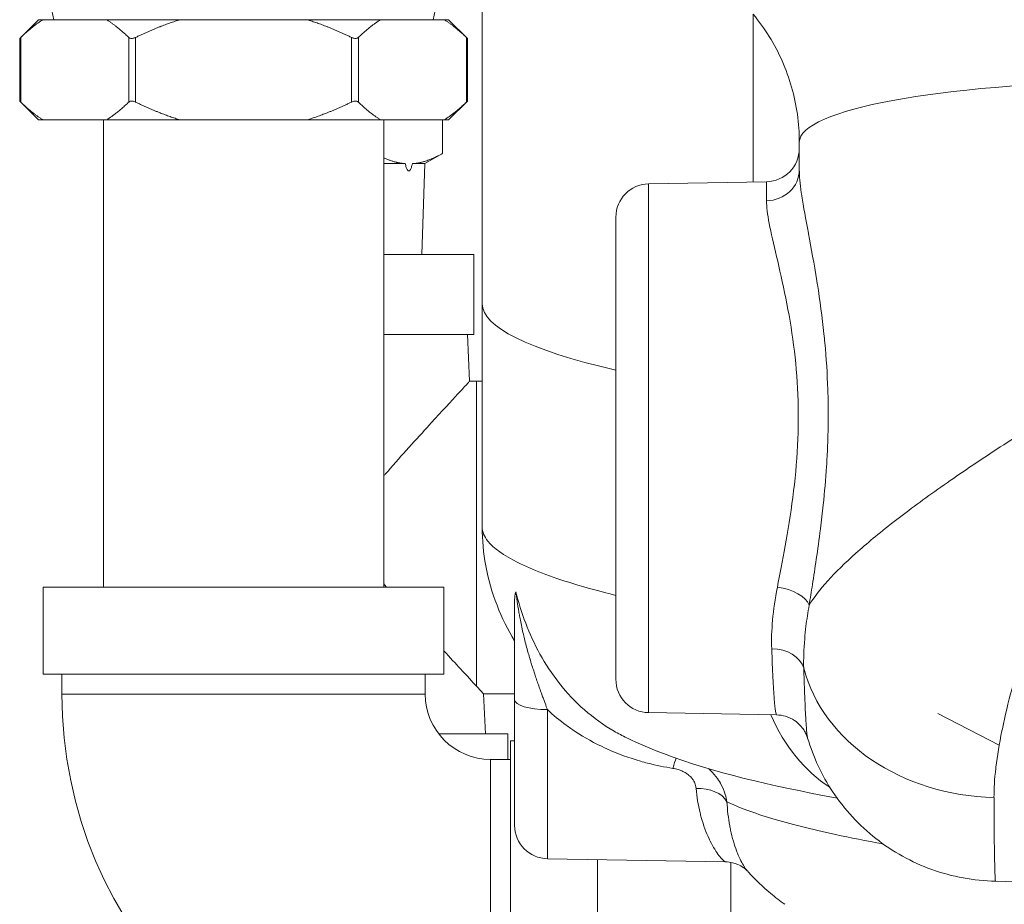
# Model space of a CAD drawing. Units: inches. Extents: x -38 to 151, y -111 to 29.
# Drawn here: x 93 to 97, y -54 to -50 of the extents above; entities that cross this region are included whole.
import ezdxf

# ---------------------------------------------------------------- set-up
doc = ezdxf.new("R2010")
doc.units = ezdxf.units.IN
doc.header["$MEASUREMENT"] = 0

msp = doc.modelspace()

# ---------------------------------------------------------------- linework, layer by layer
at = {"color": 0, "linetype": 'Continuous', "lineweight": 0, "extrusion": (-2.22045e-16, 1, -2.22045e-16)}
for p, q in [((94.9064, -47.5353), (94.9064, -51.3969)), ((95.921, -50.313), (95.921, -50.9407)), ((93.2447, -50.3332), (93.1744, -50.4035)), ((93.2613, -50.3332), (93.2447, -50.3332)), ((93.4996, -50.3332), (93.2613, -50.3332)), ((93.4996, -50.3332), (93.7743, -50.3332)), ((94.251, -50.3332), (93.7743, -50.3332)), ((94.251, -50.3332), (94.5257, -50.3332)), ((94.764, -50.3332), (94.5257, -50.3332)), ((94.7806, -50.3332), (94.764, -50.3332)), ((94.7806, -50.3332), (94.8509, -50.4035)), ((93.1784, -50.6417), (93.1784, -50.3996)), ((93.5825, -50.6417), (93.5825, -50.3996)), ((93.6085, -50.6417), (93.6085, -50.3996)), ((94.4168, -50.6417), (94.4168, -50.3996)), ((94.4428, -50.6417), (94.4428, -50.3996)), ((94.8469, -50.6417), (94.8469, -50.3996)), ((93.1744, -50.6378), (93.1744, -50.4035)), ((94.8509, -50.6378), (94.8509, -50.4035)), ((93.2447, -50.7082), (93.1744, -50.6378)), ((94.7806, -50.7082), (94.8509, -50.6378)), ((93.2447, -50.7082), (93.2613, -50.7082)), ((93.4996, -50.7082), (93.2613, -50.7082)), ((93.4877, -52.4582), (93.4877, -50.7082)), ((93.4996, -50.7082), (93.7743, -50.7082)), ((94.251, -50.7082), (93.7743, -50.7082)), ((94.251, -50.7082), (94.5257, -50.7082)), ((94.764, -50.7082), (94.5257, -50.7082)), ((94.5377, -52.4582), (94.5377, -50.7082)), ((94.7578, -50.7082), (94.7578, -50.8336)), ((94.764, -50.7082), (94.7806, -50.7082)), ((96.0937, -50.7917), (96.0937, -50.8953)), ((94.691, -50.8722), (94.7578, -50.8336)), ((94.5377, -50.8722), (94.6179, -50.8722)), ((94.6452, -50.8722), (94.691, -50.8722)), ((94.6804, -51.2122), (94.691, -50.8722)), ((95.5295, -50.9476), (95.9708, -50.9399)), ((95.5295, -50.9476), (95.5295, -52.9279)), ((95.9708, -50.9399), (95.9708, -51.0113)), ((95.4067, -51.0726), (95.4067, -52.8029)), ((94.5377, -51.2122), (94.8752, -51.2122)), ((94.8752, -51.2122), (94.8752, -51.5122)), ((94.9064, -51.3969), (94.9064, -52.233)), ((94.5377, -51.5122), (94.8752, -51.5122)), ((94.8511, -51.5122), (94.8589, -51.6871)), ((94.9064, -51.6872), (94.8852, -51.6872)), ((96.2015, -51.8622), (96.2015, -51.8622)), ((93.2627, -52.4582), (94.7627, -52.4582)), ((93.2627, -52.4582), (93.2627, -52.7832)), ((94.7627, -52.4582), (94.7627, -52.7832)), ((93.2627, -52.7832), (94.7627, -52.7832)), ((93.3327, -52.7832), (93.3327, -52.8582)), ((94.6927, -52.7832), (94.6927, -52.8582)), ((93.3327, -52.8582), (94.6927, -52.8582)), ((95.0277, -52.8572), (94.9114, -52.8572)), ((94.9114, -52.8572), (94.9181, -53.0072)), ((95.0277, -52.8793), (95.0277, -53.3497)), ((95.1505, -53.4747), (95.1505, -52.9167)), ((95.5295, -52.9279), (96.0086, -52.9362)), ((96.8422, -53.0499), (96.6122, -52.9313)), ((95.0027, -53.0072), (94.7432, -53.0072)), ((95.0027, -53.1032), (95.0027, -53.0072)), ((95.0127, -53.0332), (95.0127, -54.5332)), ((95.0277, -53.0332), (95.0127, -53.0332)), ((95.3124, -53.0332), (95.3124, -53.0332)), ((94.9377, -54.4632), (94.9377, -53.1032)), ((94.9377, -53.1032), (95.0127, -53.1032)), ((96.4187, -53.1382), (96.4187, -53.1382)), ((96.4477, -53.1536), (96.4477, -53.1536)), ((95.8208, -53.2582), (95.8208, -53.2582)), ((95.8377, -53.2685), (95.8377, -53.2685)), ((95.8377, -53.3736), (95.8377, -53.3736)), ((95.1505, -53.4747), (95.8169, -53.4863)), ((95.3377, -53.478), (95.3377, -54.5332)), ((95.8377, -53.4884), (95.8377, -53.6843))]:
    msp.add_line(p, q, dxfattribs=at)
at = {"color": 0, "linetype": 'Continuous', "lineweight": 0, "extrusion": (4.93038e-32, -2.22045e-16, -1)}
for centre, radius, start, end in [((-95.9687, -50.8149), 0.125, 180, 269), ((-95.5317, -51.0726), 0.125, 359.9998, 89), ((-94.8852, -47.408), 4.2791, 270, 270.351), ((-95.5317, -52.8029), 0.125, 271, 0.0002), ((-94.9377, -52.8582), 1.605, 270, 0), ((-95.1527, -53.3497), 0.125, 271, 0)]:
    msp.add_arc(centre, radius, start, end, dxfattribs=at)
at = {"color": 0, "linetype": 'Continuous', "lineweight": 0}
msp.add_arc((94.9377, -52.8582), 0.245, 180, 270, dxfattribs=at)
at = {"color": 0, "linetype": 'Continuous', "lineweight": 0, "extrusion": (4.93037e-32, -2.22045e-16, -1)}
msp.add_ellipse((97.3437, -50.7917), major_axis=(-1.25, 0), ratio=0.180046, start_param=0.000002, end_param=1.535101, dxfattribs=at)
at = {"color": 0, "linetype": 'Continuous', "lineweight": 0, "extrusion": (4.93038e-32, -2.22045e-16, -1)}
for centre, major_axis, ratio, start_param, end_param in [((95.9687, -50.8953), (0.125, 0), 0.928427, 0.000003, 1.553343), ((95.3437, -51.7981), (0.75, 0), 0.121869, -0.102529, -0.102229), ((95.1527, -52.8793), (-0.125, 0), 0.298991, -1.553343, 0.000019), ((95.6184, -53.2078), (0.0224, 0.123), 0.102562, -0.972435, -0.489507)]:
    msp.add_ellipse(centre, major_axis=major_axis, ratio=ratio, start_param=start_param, end_param=end_param, dxfattribs=at)
at = {"color": 0, "linetype": 'Continuous', "lineweight": 0}
for centre, major_axis, ratio, start_param, end_param in [((99.3127, -51.3969), (-4.4062, 0), 0.121869, 0, 0.48114), ((96.0094, -52.5227), (0.1232, -0.0212), 0.517295, 0.285521, 1.641862), ((95.9881, -52.7828), (0.1249, 0.0043), 0.751902, 0.1842, 1.52757), ((96.8437, -52.6328), (-0.75, 0), 0.817694, 0.211123, 1.542851), ((96.4983, -52.532), (-0.1216, -0.7401), 0.762603, -0.873955, -0.315449), ((96.0064, -53.0612), (0.0022, 0.125), 0.999817, -0.004431, 0)]:
    msp.add_ellipse(centre, major_axis=major_axis, ratio=ratio, start_param=start_param, end_param=end_param, dxfattribs=at)
at = {"color": 0, "linetype": 'Continuous', "lineweight": 0, "extrusion": (4.31408e-32, -2.22045e-16, -1)}
msp.add_ellipse((95.705, -53.2939), major_axis=(0.1246, 0.0096), ratio=0.659221, start_param=-1.502574, end_param=-0.287525, dxfattribs=at)
at = {"color": 0, "linetype": 'Continuous', "lineweight": 0, "extrusion": (4.77631e-32, -2.22045e-16, -1)}
msp.add_ellipse((96.8437, -51.8404), major_axis=(-0.015, -1.7188), ratio=0.008753, start_param=0.000099, end_param=0.613371, dxfattribs=at)
at = {"color": 0, "linetype": 'Continuous', "lineweight": 0}
for points in [[(93.3027, -50.3332), (93.2612, -50.1473), (93.2336, -49.9574), (93.2209, -49.7669)], [(94.8044, -49.7669), (94.7917, -49.9574), (94.7641, -50.1473), (94.7227, -50.3332)], [(94.6179, -50.8722), (94.6185, -50.8748), (94.6199, -50.8797), (94.6219, -50.8862), (94.6241, -50.8916), (94.6265, -50.896), (94.6289, -50.8988), (94.6314, -50.8998), (94.634, -50.8989), (94.6365, -50.8962), (94.6389, -50.8918), (94.6411, -50.8863), (94.6432, -50.8798), (94.6445, -50.8748), (94.6452, -50.8722)], [(96.2016, -51.7646), (96.2016, -51.7646), (96.2016, -51.7646), (96.2016, -51.7646)], [(96.6987, -52.0314), (96.6987, -52.0314), (96.6987, -52.0314), (96.6987, -52.0314)], [(94.5377, -52.446), (94.5411, -52.45), (94.5446, -52.4541), (94.5482, -52.4582)], [(95.0277, -52.5852), (95.0277, -52.5605), (95.0277, -52.5358), (95.0277, -52.5115)], [(95.9918, -52.6051), (95.9918, -52.6051), (95.9918, -52.6051), (95.9918, -52.6051)], [(95.0277, -52.6844), (95.0277, -52.6637), (95.0277, -52.6431), (95.0277, -52.6224)], [(95.0277, -52.7949), (95.0277, -52.7802), (95.0277, -52.7657), (95.0277, -52.7512)], [(99.3127, -53.609), (98.4846, -53.5924), (97.6566, -53.5758), (96.8286, -53.5592)]]:
    msp.add_open_spline(points, degree=3, dxfattribs=at)
for points, knots in [([(96.0937, -50.7917), (96.0937, -50.7567), (96.0912, -50.7218), (96.0864, -50.6873), (96.0815, -50.6529), (96.0743, -50.6187), (96.0647, -50.5854), (96.0552, -50.552), (96.0433, -50.5194), (96.0293, -50.4878), (96.0153, -50.4563), (95.9992, -50.4257), (95.9811, -50.3965), (95.9629, -50.3673), (95.9429, -50.3394), (95.921, -50.313)], [0.0000095, 0.0000095, 0.0000095, 0.0000095, 0.2, 0.2, 0.2, 0.4, 0.4, 0.4, 0.6, 0.6, 0.6, 0.8, 0.8, 0.8, 0.9999967, 0.9999967, 0.9999967, 0.9999967]), ([(93.1744, -50.4035), (93.1744, -50.4035), (93.1746, -50.4033), (93.1755, -50.4024), (93.1762, -50.4018), (93.1774, -50.4006), (93.1779, -50.4001), (93.1784, -50.3996)], [-0.41593151, -0.41593151, -0.41593151, -0.41593151, -0.39980157, -0.39980157, -0.38367162, -0.38367162, -0.37549217, -0.37549217, -0.37549217, -0.37549217]), ([(93.5825, -50.3996), (93.583, -50.4001), (93.5836, -50.4006), (93.5854, -50.4018), (93.5868, -50.4024), (93.5899, -50.4033), (93.5917, -50.4035), (93.5953, -50.4035), (93.5973, -50.4033), (93.6013, -50.4024), (93.6034, -50.4018), (93.6065, -50.4006), (93.6075, -50.4001), (93.6085, -50.3996)], [-0.45637086, -0.45637086, -0.45637086, -0.45637086, -0.44819141, -0.44819141, -0.43206146, -0.43206146, -0.41593151, -0.41593151, -0.39980157, -0.39980157, -0.38367162, -0.38367162, -0.37549217, -0.37549217, -0.37549217, -0.37549217]), ([(94.4168, -50.3996), (94.4178, -50.4001), (94.4188, -50.4006), (94.4219, -50.4018), (94.424, -50.4024), (94.428, -50.4033), (94.43, -50.4035), (94.4336, -50.4035), (94.4354, -50.4033), (94.4385, -50.4024), (94.4399, -50.4018), (94.4417, -50.4006), (94.4423, -50.4001), (94.4428, -50.3996)], [-0.45637086, -0.45637086, -0.45637086, -0.45637086, -0.44819141, -0.44819141, -0.43206146, -0.43206146, -0.41593151, -0.41593151, -0.39980157, -0.39980157, -0.38367162, -0.38367162, -0.37549217, -0.37549217, -0.37549217, -0.37549217]), ([(94.8469, -50.3996), (94.8474, -50.4001), (94.8479, -50.4006), (94.8492, -50.4018), (94.8498, -50.4024), (94.8507, -50.4033), (94.8509, -50.4035), (94.8509, -50.4035)], [-0.45637086, -0.45637086, -0.45637086, -0.45637086, -0.44819141, -0.44819141, -0.43206146, -0.43206146, -0.41593151, -0.41593151, -0.41593151, -0.41593151]), ([(93.1784, -50.6417), (93.1779, -50.6412), (93.1774, -50.6407), (93.1762, -50.6395), (93.1755, -50.6389), (93.1746, -50.638), (93.1744, -50.6378), (93.1744, -50.6378)], [-0.18345876, -0.18345876, -0.18345876, -0.18345876, -0.17527931, -0.17527931, -0.15914936, -0.15914936, -0.14301941, -0.14301941, -0.14301941, -0.14301941]), ([(93.6085, -50.6417), (93.6075, -50.6412), (93.6065, -50.6407), (93.6034, -50.6395), (93.6013, -50.6389), (93.5973, -50.638), (93.5953, -50.6378), (93.5917, -50.6378), (93.5899, -50.638), (93.5868, -50.6389), (93.5854, -50.6395), (93.5836, -50.6407), (93.583, -50.6412), (93.5825, -50.6417)], [-0.18345876, -0.18345876, -0.18345876, -0.18345876, -0.17527931, -0.17527931, -0.15914936, -0.15914936, -0.14301941, -0.14301941, -0.12688946, -0.12688946, -0.11075952, -0.11075952, -0.10258006, -0.10258006, -0.10258006, -0.10258006]), ([(94.4428, -50.6417), (94.4423, -50.6412), (94.4417, -50.6407), (94.4399, -50.6395), (94.4385, -50.6389), (94.4354, -50.638), (94.4336, -50.6378), (94.43, -50.6378), (94.428, -50.638), (94.424, -50.6389), (94.4219, -50.6395), (94.4188, -50.6407), (94.4178, -50.6412), (94.4168, -50.6417)], [-0.18345876, -0.18345876, -0.18345876, -0.18345876, -0.17527931, -0.17527931, -0.15914936, -0.15914936, -0.14301941, -0.14301941, -0.12688946, -0.12688946, -0.11075952, -0.11075952, -0.10258006, -0.10258006, -0.10258006, -0.10258006]), ([(94.8509, -50.6378), (94.8509, -50.6378), (94.8507, -50.638), (94.8498, -50.6389), (94.8492, -50.6395), (94.8479, -50.6407), (94.8474, -50.6412), (94.8469, -50.6417)], [-0.14301941, -0.14301941, -0.14301941, -0.14301941, -0.12688946, -0.12688946, -0.11075952, -0.11075952, -0.10258006, -0.10258006, -0.10258006, -0.10258006]), ([(96.1307, -52.525), (96.1346, -52.5002), (96.1387, -52.4745), (96.1429, -52.4477), (96.1476, -52.4177), (96.1524, -52.3864), (96.1573, -52.3532), (96.1625, -52.3172), (96.1678, -52.2791), (96.1728, -52.2398), (96.1765, -52.2103), (96.1801, -52.1801), (96.1833, -52.1495), (96.1883, -52.1023), (96.1925, -52.0542), (96.1956, -52.0061), (96.1972, -51.9815), (96.1985, -51.9569), (96.1995, -51.9324), (96.2017, -51.8781), (96.2024, -51.8243), (96.2017, -51.7712), (96.2014, -51.7533), (96.201, -51.7356), (96.2004, -51.7178), (96.1985, -51.6589), (96.1948, -51.6008), (96.1894, -51.5434), (96.1884, -51.5322), (96.1873, -51.5211), (96.1861, -51.51), (96.1795, -51.4466), (96.1709, -51.3841), (96.1615, -51.3248), (96.1608, -51.3202), (96.16, -51.3155), (96.1593, -51.3109), (96.149, -51.2475), (96.138, -51.1882), (96.1279, -51.1346), (96.1278, -51.1338), (96.1276, -51.133), (96.1275, -51.1322), (96.1177, -51.0797), (96.1089, -51.0328), (96.103, -50.9935), (96.1024, -50.9894), (96.1018, -50.9853), (96.1012, -50.9813), (96.0963, -50.947), (96.0937, -50.9188), (96.0937, -50.8953)], [0.0000183, 0.0000183, 0.0000183, 0.0000183, 0.0525066, 0.0525066, 0.0525066, 0.1111111, 0.1111111, 0.1111111, 0.1746492, 0.1746492, 0.1746492, 0.2222222, 0.2222222, 0.2222222, 0.2957804, 0.2957804, 0.2957804, 0.3333333, 0.3333333, 0.3333333, 0.4164949, 0.4164949, 0.4164949, 0.4444444, 0.4444444, 0.4444444, 0.5374377, 0.5374377, 0.5374377, 0.5555556, 0.5555556, 0.5555556, 0.6585581, 0.6585581, 0.6585581, 0.6666667, 0.6666667, 0.6666667, 0.7777778, 0.7777778, 0.7777778, 0.7794358, 0.7794358, 0.7794358, 0.8888889, 0.8888889, 0.8888889, 0.9004599, 0.9004599, 0.9004599, 0.9999785, 0.9999785, 0.9999785, 0.9999785]), ([(96.0116, -52.4576), (96.0206, -52.411), (96.0307, -52.3601), (96.0408, -52.3037), (96.051, -52.2474), (96.0612, -52.1854), (96.0695, -52.1217), (96.0777, -52.058), (96.084, -51.9925), (96.0872, -51.9278), (96.0905, -51.8631), (96.0908, -51.7993), (96.0883, -51.7366), (96.0858, -51.6739), (96.0804, -51.6124), (96.0725, -51.5518), (96.0647, -51.4911), (96.0543, -51.4314), (96.043, -51.3754), (96.0318, -51.3194), (96.0196, -51.2671), (96.0086, -51.22), (95.9976, -51.173), (95.9878, -51.1313), (95.9811, -51.0965), (95.9745, -51.0617), (95.9708, -51.0337), (95.9708, -51.0113)], [0.0000002, 0.0000002, 0.0000002, 0.0000002, 0.1111111, 0.1111111, 0.1111111, 0.2222222, 0.2222222, 0.2222222, 0.3333333, 0.3333333, 0.3333333, 0.4444444, 0.4444444, 0.4444444, 0.5555556, 0.5555556, 0.5555556, 0.6666667, 0.6666667, 0.6666667, 0.7777778, 0.7777778, 0.7777778, 0.8888889, 0.8888889, 0.8888889, 1, 1, 1, 1]), ([(94.8589, -51.6871), (94.8589, -51.6871), (94.8582, -51.6879), (94.8549, -51.6915), (94.8521, -51.6945), (94.8392, -51.7085), (94.8246, -51.7242), (94.7779, -51.7748), (94.7411, -51.8148), (94.6495, -51.9152), (94.5943, -51.976), (94.542, -52.0367), (94.5398, -52.0393), (94.5377, -52.0418)], [-4.391815, -4.391815, -4.391815, -4.391815, -4.30391, -4.30391, -4.200189, -4.200189, -3.951078, -3.951078, -3.577622, -3.577622, -3.116774, -3.116774, -3.096625, -3.096625, -3.096625, -3.096625]), ([(94.8852, -52.829), (94.8852, -52.822), (94.8852, -52.8037), (94.8852, -52.766), (94.8852, -52.7158), (94.8852, -52.6566), (94.8852, -52.5895), (94.8852, -52.516), (94.8852, -52.4375), (94.8852, -52.3557), (94.8852, -52.2722), (94.8852, -52.1886), (94.8852, -52.1068), (94.8852, -52.0283), (94.8852, -51.9548), (94.8852, -51.8878), (94.8852, -51.8285), (94.8852, -51.7784), (94.8852, -51.7382), (94.8852, -51.709), (94.8852, -51.6911), (94.8852, -51.6872), (94.8852, -51.6872)], [0, 0, 0, 0, 0.041239, 0.0917, 0.142161, 0.192622, 0.243083, 0.293544, 0.344005, 0.394466, 0.444928, 0.495389, 0.54585, 0.596311, 0.646772, 0.697233, 0.747694, 0.798155, 0.848617, 0.899078, 0.949539, 1, 1, 1, 1]), ([(96.1307, -52.5251), (96.148, -52.497), (96.1713, -52.4667), (96.2005, -52.4343), (96.2297, -52.4019), (96.2648, -52.3675), (96.3055, -52.3311), (96.3462, -52.2947), (96.3925, -52.2564), (96.4438, -52.2163), (96.4952, -52.1762), (96.5517, -52.1344), (96.6126, -52.0913), (96.6734, -52.0482), (96.7387, -52.0038), (96.8073, -51.9586), (96.8758, -51.9134), (96.9478, -51.8674), (97.0216, -51.8216), (97.0954, -51.7757), (97.171, -51.7299), (97.2476, -51.6844)], [0.0000013, 0.0000013, 0.0000013, 0.0000013, 0.1428571, 0.1428571, 0.1428571, 0.2857143, 0.2857143, 0.2857143, 0.4285714, 0.4285714, 0.4285714, 0.5714286, 0.5714286, 0.5714286, 0.7142857, 0.7142857, 0.7142857, 0.8571429, 0.8571429, 0.8571429, 1, 1, 1, 1]), ([(96.8227, -53.2459), (96.8226, -53.2126), (96.8248, -53.1762), (96.8294, -53.1364), (96.8296, -53.1348), (96.8298, -53.1332), (96.83, -53.1316), (96.835, -53.09), (96.8425, -53.0446), (96.8526, -52.9955), (96.8531, -52.993), (96.8536, -52.9905), (96.8541, -52.988), (96.8639, -52.941), (96.876, -52.8907), (96.8903, -52.8371), (96.8924, -52.8292), (96.8945, -52.8213), (96.8967, -52.8133), (96.9102, -52.7638), (96.9255, -52.7117), (96.9425, -52.6571), (96.947, -52.6427), (96.9516, -52.6281), (96.9564, -52.6133), (96.9724, -52.5632), (96.9897, -52.5112), (97.0083, -52.4575), (97.0158, -52.4355), (97.0236, -52.4132), (97.0316, -52.3906), (97.0489, -52.3419), (97.067, -52.292), (97.0858, -52.241), (97.097, -52.2109), (97.1084, -52.1803), (97.1201, -52.1496), (97.1372, -52.1044), (97.1548, -52.0586), (97.1728, -52.0125), (97.1877, -51.9742), (97.2029, -51.9356), (97.2183, -51.8969), (97.234, -51.8574), (97.2499, -51.8178), (97.266, -51.778)], [0, 0, 0, 0, 0.120252, 0.120252, 0.120252, 0.125, 0.125, 0.125, 0.25, 0.25, 0.25, 0.256335, 0.256335, 0.256335, 0.375, 0.375, 0.375, 0.392415, 0.392415, 0.392415, 0.5, 0.5, 0.5, 0.528496, 0.528496, 0.528496, 0.625, 0.625, 0.625, 0.664567, 0.664567, 0.664567, 0.75, 0.75, 0.75, 0.800644, 0.800644, 0.800644, 0.875, 0.875, 0.875, 0.936859, 0.936859, 0.936859, 1, 1, 1, 1]), ([(95.4067, -52.4887), (95.3483, -52.4742), (95.2948, -52.4595), (95.2462, -52.4446), (95.1622, -52.4189), (95.0932, -52.3926), (95.0399, -52.3661), (94.9866, -52.3395), (94.949, -52.3127), (94.9276, -52.2859), (94.9135, -52.2682), (94.9064, -52.2505), (94.9064, -52.233)], [0.0836546, 0.0836546, 0.0836546, 0.0836546, 0.1176471, 0.1176471, 0.1176471, 0.1764706, 0.1764706, 0.1764706, 0.2352941, 0.2352941, 0.2352941, 0.2741726, 0.2741726, 0.2741726, 0.2741726]), ([(95.0277, -52.6591), (94.9774, -52.5772), (94.9382, -52.4797), (94.9109, -52.3303), (94.9064, -52.2816), (94.9064, -52.233)], [0, 0, 0, 0, 0.3577453, 0.3577453, 0.5241538, 0.5241538, 0.5241538, 0.5241538]), ([(95.9903, -52.6887), (95.989, -52.6557), (95.9913, -52.5837), (96.0032, -52.5012), (96.0116, -52.4576)], [0.0000025, 0.0000025, 0.0000025, 0.0000025, 0.5, 1, 1, 1, 1]), ([(95.0277, -52.5115), (95.0277, -52.506), (95.028, -52.4956), (95.0296, -52.483), (95.0314, -52.477), (95.0325, -52.4752)], [0.0010283, 0.0010283, 0.0010283, 0.0010283, 0.3333333, 0.6666667, 1, 1, 1, 1]), ([(95.0325, -52.4752), (95.0422, -52.5146), (95.0544, -52.5543), (95.0693, -52.5933), (95.0842, -52.6323), (95.1017, -52.6706), (95.1226, -52.7083), (95.1434, -52.746), (95.1676, -52.783), (95.1954, -52.8183), (95.2231, -52.8535), (95.2545, -52.8869), (95.2889, -52.917), (95.3232, -52.9472), (95.3606, -52.9741), (95.4001, -52.9971), (95.4156, -53.0061), (95.4315, -53.0145), (95.4475, -53.0223)], [0, 0, 0, 0, 0.1428571, 0.1428571, 0.1428571, 0.2857143, 0.2857143, 0.2857143, 0.4285714, 0.4285714, 0.4285714, 0.5714286, 0.5714286, 0.5714286, 0.7142857, 0.7142857, 0.7142857, 0.7705315, 0.7705315, 0.7705315, 0.7705315]), ([(95.0325, -52.4752), (95.0328, -52.4777), (95.0331, -52.4802), (95.0334, -52.4829), (95.0337, -52.4849), (95.0339, -52.487), (95.0342, -52.4891), (95.0346, -52.4924), (95.0351, -52.4958), (95.0356, -52.4995), (95.0359, -52.5013), (95.0361, -52.5032), (95.0364, -52.5052), (95.037, -52.5094), (95.0376, -52.5138), (95.0383, -52.5183), (95.0385, -52.52), (95.0388, -52.5216), (95.039, -52.5232), (95.0398, -52.5284), (95.0407, -52.5338), (95.0416, -52.5394), (95.0418, -52.5406), (95.042, -52.5418), (95.0422, -52.5431), (95.0433, -52.5493), (95.0444, -52.5558), (95.0456, -52.5625), (95.0458, -52.5633), (95.0459, -52.5641), (95.046, -52.5648), (95.0474, -52.5722), (95.0489, -52.5799), (95.0505, -52.5879), (95.0505, -52.5881), (95.0505, -52.5883), (95.0506, -52.5884), (95.0522, -52.5966), (95.054, -52.6051), (95.0559, -52.6138), (95.056, -52.6143), (95.0561, -52.6149), (95.0562, -52.6154), (95.058, -52.6237), (95.06, -52.6322), (95.0621, -52.641), (95.0624, -52.6423), (95.0627, -52.6436), (95.063, -52.6449), (95.0649, -52.6531), (95.067, -52.6614), (95.0692, -52.67), (95.0698, -52.6722), (95.0704, -52.6744), (95.071, -52.6766), (95.073, -52.6845), (95.0752, -52.6926), (95.0775, -52.7009), (95.0784, -52.7041), (95.0793, -52.7073), (95.0803, -52.7105), (95.0824, -52.718), (95.0847, -52.7257), (95.087, -52.7335), (95.0883, -52.7378), (95.0896, -52.742), (95.091, -52.7463), (95.0932, -52.7534), (95.0954, -52.7606), (95.0978, -52.7678), (95.0995, -52.7732), (95.1013, -52.7786), (95.1031, -52.7841), (95.1052, -52.7906), (95.1074, -52.7971), (95.1097, -52.8037), (95.1119, -52.8103), (95.1142, -52.8169), (95.1166, -52.8236), (95.1186, -52.8294), (95.1207, -52.8352), (95.1228, -52.8411), (95.1256, -52.8489), (95.1285, -52.8568), (95.1313, -52.8647), (95.1331, -52.8696), (95.1349, -52.8744), (95.1366, -52.8792), (95.1399, -52.8881), (95.1432, -52.8969), (95.1464, -52.9056), (95.1478, -52.9093), (95.1491, -52.913), (95.1505, -52.9167)], [0.0001891, 0.0001891, 0.0001891, 0.0001891, 0.0360996, 0.0360996, 0.0360996, 0.0625, 0.0625, 0.0625, 0.1036994, 0.1036994, 0.1036994, 0.125, 0.125, 0.125, 0.1712188, 0.1712188, 0.1712188, 0.1875, 0.1875, 0.1875, 0.238684, 0.238684, 0.238684, 0.25, 0.25, 0.25, 0.3061747, 0.3061747, 0.3061747, 0.3125, 0.3125, 0.3125, 0.3736913, 0.3736913, 0.3736913, 0.375, 0.375, 0.375, 0.4375, 0.4375, 0.4375, 0.4411854, 0.4411854, 0.4411854, 0.5, 0.5, 0.5, 0.5086755, 0.5086755, 0.5086755, 0.5625, 0.5625, 0.5625, 0.5761703, 0.5761703, 0.5761703, 0.625, 0.625, 0.625, 0.643671, 0.643671, 0.643671, 0.6875, 0.6875, 0.6875, 0.7111724, 0.7111724, 0.7111724, 0.75, 0.75, 0.75, 0.7786621, 0.7786621, 0.7786621, 0.8125, 0.8125, 0.8125, 0.8461282, 0.8461282, 0.8461282, 0.875, 0.875, 0.875, 0.9136744, 0.9136744, 0.9136744, 0.9375, 0.9375, 0.9375, 0.9814141, 0.9814141, 0.9814141, 0.9999959, 0.9999959, 0.9999959, 0.9999959]), ([(96.1103, -52.7613), (96.1092, -52.7278), (96.1104, -52.6909), (96.1138, -52.6513), (96.1151, -52.636), (96.1167, -52.6203), (96.1187, -52.6043), (96.1219, -52.5787), (96.1259, -52.5523), (96.1307, -52.5251)], [0, 0, 0, 0, 0.5, 0.5, 0.5, 0.693123, 0.693123, 0.693123, 1, 1, 1, 1]), ([(95.0277, -52.5852), (95.0277, -52.5897), (95.0277, -52.5943), (95.0277, -52.5991), (95.0277, -52.6066), (95.0277, -52.6144), (95.0277, -52.6224)], [0.2865188, 0.2865188, 0.2865188, 0.2865188, 0.3333333, 0.3333333, 0.3333333, 0.4081084, 0.4081084, 0.4081084, 0.4081084]), ([(95.0277, -52.6844), (95.0277, -52.6947), (95.0277, -52.7055), (95.0277, -52.7167), (95.0277, -52.7277), (95.0277, -52.7392), (95.0277, -52.7512)], [0.5853064, 0.5853064, 0.5853064, 0.5853064, 0.6666667, 0.6666667, 0.6666667, 0.7469005, 0.7469005, 0.7469005, 0.7469005]), ([(94.7627, -52.6963), (94.7857, -52.7215), (94.8066, -52.7441), (94.8494, -52.7904), (94.8701, -52.8127), (94.8852, -52.829)], [-0.7331051, -0.7331051, -0.7331051, -0.7331051, -0.4192325, -0.4192325, -0.000001, -0.000001, -0.000001, -0.000001]), ([(96.0086, -52.9362), (96.0075, -52.9362), (96.0062, -52.9321), (96.0047, -52.9224), (96.0033, -52.9128), (96.0017, -52.8973), (96.0001, -52.8762), (95.9985, -52.8551), (95.9968, -52.8285), (95.9951, -52.797), (95.9935, -52.7655), (95.9918, -52.7292), (95.9903, -52.6887)], [0.0000001, 0.0000001, 0.0000001, 0.0000001, 0.25, 0.25, 0.25, 0.5, 0.5, 0.5, 0.75, 0.75, 0.75, 1, 1, 1, 1]), ([(95.0277, -52.7949), (95.0277, -52.8077), (95.0277, -52.8211), (95.0277, -52.8346), (95.0277, -52.8492), (95.0277, -52.8641), (95.0277, -52.8793)], [0.839175, 0.839175, 0.839175, 0.839175, 0.9166667, 0.9166667, 0.9166667, 1, 1, 1, 1]), ([(96.1247, -53.023), (96.1243, -53.0216), (96.1239, -53.0194), (96.1234, -53.0164), (96.1232, -53.0149), (96.123, -53.0133), (96.1227, -53.0114), (96.1222, -53.0074), (96.1217, -53.0026), (96.1212, -52.9967), (96.1205, -52.9887), (96.1198, -52.9788), (96.119, -52.9672), (96.1189, -52.9657), (96.1188, -52.9642), (96.1187, -52.9627), (96.1181, -52.9526), (96.1175, -52.9411), (96.1168, -52.9284), (96.1161, -52.914), (96.1153, -52.8981), (96.1146, -52.8807), (96.1145, -52.8798), (96.1145, -52.879), (96.1145, -52.8781), (96.1138, -52.8614), (96.1131, -52.8435), (96.1124, -52.8243), (96.1117, -52.8046), (96.111, -52.7836), (96.1103, -52.7613)], [0.1059847, 0.1059847, 0.1059847, 0.1059847, 0.2029226, 0.2029226, 0.2029226, 0.25, 0.25, 0.25, 0.3480199, 0.3480199, 0.3480199, 0.4831353, 0.4831353, 0.4831353, 0.5, 0.5, 0.5, 0.6139107, 0.6139107, 0.6139107, 0.7435787, 0.7435787, 0.7435787, 0.75, 0.75, 0.75, 0.8731237, 0.8731237, 0.8731237, 0.9999988, 0.9999988, 0.9999988, 0.9999988]), ([(94.8852, -52.829), (94.8938, -52.8383), (94.9005, -52.8455), (94.9073, -52.8528), (94.909, -52.8546), (94.9109, -52.8567), (94.9114, -52.8572), (94.9114, -52.8572)], [-0.4697529, -0.4697529, -0.4697529, -0.4697529, -0.2289251, -0.2289251, -0.1043599, -0.1043599, -0.000001, -0.000001, -0.000001, -0.000001]), ([(95.1505, -52.9167), (95.1729, -52.9374), (95.1963, -52.9567), (95.2209, -52.9748), (95.2319, -52.9829), (95.2431, -52.9907), (95.2546, -52.9983), (95.29, -53.0217), (95.3279, -53.0427), (95.3671, -53.0608), (95.3691, -53.0617), (95.3711, -53.0627), (95.3731, -53.0636), (95.4145, -53.0823), (95.4573, -53.0977), (95.4989, -53.1097), (95.5078, -53.1123), (95.5168, -53.1147), (95.5256, -53.117), (95.5578, -53.1253), (95.5893, -53.1316), (95.6205, -53.1366)], [0.0000002, 0.0000002, 0.0000002, 0.0000002, 0.1729299, 0.1729299, 0.1729299, 0.25, 0.25, 0.25, 0.4879807, 0.4879807, 0.4879807, 0.5, 0.5, 0.5, 0.75, 0.75, 0.75, 0.8039057, 0.8039057, 0.8039057, 0.9999983, 0.9999983, 0.9999983, 0.9999983]), ([(96.1247, -53.0228), (96.1241, -53.021), (96.1234, -53.0189), (96.1216, -53.014), (96.1206, -53.0113), (96.1171, -53.0037), (96.1142, -52.9981), (96.1069, -52.987), (96.1025, -52.9813), (96.0911, -52.969), (96.0836, -52.9625), (96.0654, -52.9504), (96.054, -52.945), (96.0316, -52.9383), (96.0203, -52.9365), (96.0091, -52.9363)], [0.0005043, 0.0005043, 0.0005043, 0.0005043, 0.0174437, 0.0174437, 0.0321057, 0.0321057, 0.055829, 0.055829, 0.0793423, 0.0793423, 0.1097774, 0.1097774, 0.1472981, 0.1472981, 0.1813814, 0.1813814, 0.1813814, 0.1813814]), ([(96.2349, -53.2475), (95.983, -53.2015), (95.7747, -53.1525), (95.5393, -53.0638), (95.4937, -53.0447), (95.4475, -53.0223)], [0.21728, 0.21728, 0.21728, 0.21728, 1.408992, 1.408992, 1.699937, 1.699937, 1.699937, 1.699937]), ([(96.8286, -53.5592), (96.7476, -53.5576), (96.6658, -53.5425), (96.5146, -53.488), (96.4432, -53.4485), (96.3179, -53.3502), (96.2625, -53.2901), (96.1777, -53.1622), (96.1458, -53.0938), (96.1247, -53.023)], [0, 0, 0, 0, 0.2431608, 0.2431608, 0.4819879, 0.4819879, 0.7209706, 0.7209706, 0.9425238, 0.9425238, 0.9425238, 0.9425238]), ([(95.6205, -53.1366), (95.6274, -53.1377), (95.6339, -53.1392), (95.6401, -53.1411), (95.6448, -53.1425), (95.6493, -53.1442), (95.6537, -53.1461), (95.6595, -53.1486), (95.6651, -53.1515), (95.6702, -53.1549), (95.6739, -53.1572), (95.6774, -53.1598), (95.6806, -53.1626), (95.6851, -53.1664), (95.6891, -53.1706), (95.6926, -53.175), (95.695, -53.1782), (95.6972, -53.1815), (95.699, -53.1849), (95.7017, -53.1898), (95.7038, -53.1949), (95.7052, -53.2002), (95.7062, -53.2038), (95.7068, -53.2075), (95.7071, -53.2113)], [0, 0, 0, 0, 0.142007, 0.142007, 0.142007, 0.25, 0.25, 0.25, 0.395097, 0.395097, 0.395097, 0.5, 0.5, 0.5, 0.646044, 0.646044, 0.646044, 0.75, 0.75, 0.75, 0.898705, 0.898705, 0.898705, 1, 1, 1, 1]), ([(95.7525, -53.1368), (95.7557, -53.1395), (95.7588, -53.1424), (95.7619, -53.1453), (95.7712, -53.1543), (95.7797, -53.1641), (95.7872, -53.1746), (95.7925, -53.1821), (95.7973, -53.1899), (95.8015, -53.198), (95.8076, -53.2096), (95.8127, -53.2219), (95.8165, -53.2346), (95.8192, -53.2433), (95.8212, -53.2523), (95.8227, -53.2614)], [0.4523102, 0.4523102, 0.4523102, 0.4523102, 0.5, 0.5, 0.5, 0.646451, 0.646451, 0.646451, 0.75, 0.75, 0.75, 0.8981338, 0.8981338, 0.8981338, 1, 1, 1, 1]), ([(95.7071, -53.2113), (95.71, -53.2435), (95.7151, -53.2743), (95.722, -53.303), (95.7235, -53.3089), (95.725, -53.3147), (95.7265, -53.3203), (95.7348, -53.35), (95.7451, -53.3772), (95.7558, -53.4001), (95.7573, -53.4031), (95.7587, -53.406), (95.7601, -53.4089), (95.7716, -53.4319), (95.7833, -53.4498), (95.7927, -53.4622), (95.7934, -53.4631), (95.7941, -53.464), (95.7947, -53.4648), (95.8043, -53.477), (95.8112, -53.4834), (95.8148, -53.4855), (95.8149, -53.4856), (95.815, -53.4856), (95.815, -53.4856), (95.8158, -53.4861), (95.8165, -53.4863), (95.8169, -53.4863)], [0.0000003, 0.0000003, 0.0000003, 0.0000003, 0.075536, 0.075536, 0.075536, 0.0909091, 0.0909091, 0.0909091, 0.1712108, 0.1712108, 0.1712108, 0.1818182, 0.1818182, 0.1818182, 0.2666121, 0.2666121, 0.2666121, 0.2727273, 0.2727273, 0.2727273, 0.3619879, 0.3619879, 0.3619879, 0.3636364, 0.3636364, 0.3636364, 0.3837876, 0.3837876, 0.3837876, 0.3837876]), ([(96.4071, -53.4192), (96.344, -53.4079), (96.1873, -53.3772), (95.979, -53.3247), (95.8665, -53.2827), (95.8227, -53.2614)], [0.1304489, 0.1304489, 0.1304489, 0.1304489, 0.3333333, 0.6666667, 1, 1, 1, 1]), ([(95.8227, -53.2614), (95.8244, -53.2932), (95.828, -53.3231), (95.8331, -53.3511), (95.8341, -53.3567), (95.8352, -53.3623), (95.8364, -53.3678), (95.8425, -53.3966), (95.8503, -53.4231), (95.8586, -53.4451), (95.8597, -53.448), (95.8608, -53.4508), (95.8619, -53.4535), (95.8707, -53.4755), (95.8798, -53.4926), (95.887, -53.5041), (95.8875, -53.5049), (95.888, -53.5057), (95.8885, -53.5065), (95.8928, -53.513), (95.8963, -53.5177), (95.899, -53.5206)], [0.0000025, 0.0000025, 0.0000025, 0.0000025, 0.0755688, 0.0755688, 0.0755688, 0.0909091, 0.0909091, 0.0909091, 0.1713026, 0.1713026, 0.1713026, 0.1818182, 0.1818182, 0.1818182, 0.2667109, 0.2667109, 0.2667109, 0.2727273, 0.2727273, 0.2727273, 0.3243396, 0.3243396, 0.3243396, 0.3243396]), ([(95.899, -53.5206), (95.8983, -53.5198), (95.8968, -53.5181), (95.8911, -53.5131), (95.8879, -53.5104), (95.8784, -53.5039), (95.8718, -53.5), (95.8579, -53.4939), (95.851, -53.4915), (95.8352, -53.4877), (95.8261, -53.4865), (95.8169, -53.4863)], [0, 0, 0, 0, 0.0441459, 0.0441459, 0.07326, 0.07326, 0.103498, 0.103498, 0.1278868, 0.1278868, 0.1564192, 0.1564192, 0.1564192, 0.1564192]), ([(96.0392, -53.6455), (96.0306, -53.6393), (96.0219, -53.6328), (96.0041, -53.6191), (95.9951, -53.6118), (95.9767, -53.5964), (95.9673, -53.5882), (95.9483, -53.5709), (95.9386, -53.5617), (95.919, -53.5421), (95.9091, -53.5318), (95.8991, -53.5207)], [6.11576437, 6.11576437, 6.11576437, 6.11576437, 6.12726314, 6.12726314, 6.1387619, 6.1387619, 6.15026067, 6.15026067, 6.16175943, 6.16175943, 6.17325819, 6.17325819, 6.17325819, 6.17325819])]:
    msp.add_open_spline(points, degree=3, knots=knots, dxfattribs=at)
for points, weights in [([(93.2613, -50.3332), (93.2216, -50.3578), (93.1784, -50.3996)], [1.27662877213, 1.255951144, 1.22238238918]), ([(93.5825, -50.3996), (93.5394, -50.3578), (93.4996, -50.3332)], [1.22238238918, 1.255951144, 1.27662877213]), ([(93.7743, -50.3332), (93.6948, -50.3578), (93.6085, -50.3996)], [1.27662877213, 1.255951144, 1.22238238918]), ([(94.4168, -50.3996), (94.3305, -50.3578), (94.251, -50.3332)], [1.22238238918, 1.255951144, 1.27662877213]), ([(94.5257, -50.3332), (94.4859, -50.3578), (94.4428, -50.3996)], [1.27662877213, 1.255951144, 1.22238238918]), ([(94.8469, -50.3996), (94.8038, -50.3578), (94.764, -50.3332)], [1.22238238918, 1.255951144, 1.27662877213]), ([(93.2613, -50.7082), (93.2216, -50.6835), (93.1784, -50.6417)], [1.27662820919, 1.25595059018, 1.22238185017]), ([(93.5825, -50.6417), (93.5394, -50.6835), (93.4996, -50.7082)], [1.22238185017, 1.25595059018, 1.27662820919]), ([(93.7743, -50.7082), (93.6948, -50.6835), (93.6085, -50.6417)], [1.27662820919, 1.25595059018, 1.22238185017]), ([(94.4168, -50.6417), (94.3305, -50.6835), (94.251, -50.7082)], [1.22238185017, 1.25595059018, 1.27662820919]), ([(94.5257, -50.7082), (94.4859, -50.6835), (94.4428, -50.6417)], [1.27662820919, 1.25595059018, 1.22238185017]), ([(94.8469, -50.6417), (94.8038, -50.6835), (94.764, -50.7082)], [1.22238185017, 1.25595059018, 1.27662820919]), ([(94.6452, -50.8722), (94.6975, -50.8684), (94.7578, -50.8336)], [2.12097820473, 2.10530668328, 1.97061414269]), ([(94.5377, -50.8504), (94.5794, -50.8694), (94.6179, -50.8722)], [2.03335754731, 2.10943797452, 2.12097820473])]:
    msp.add_rational_spline(points, weights, degree=2, dxfattribs=at)

doc.saveas('drawing.dxf')
